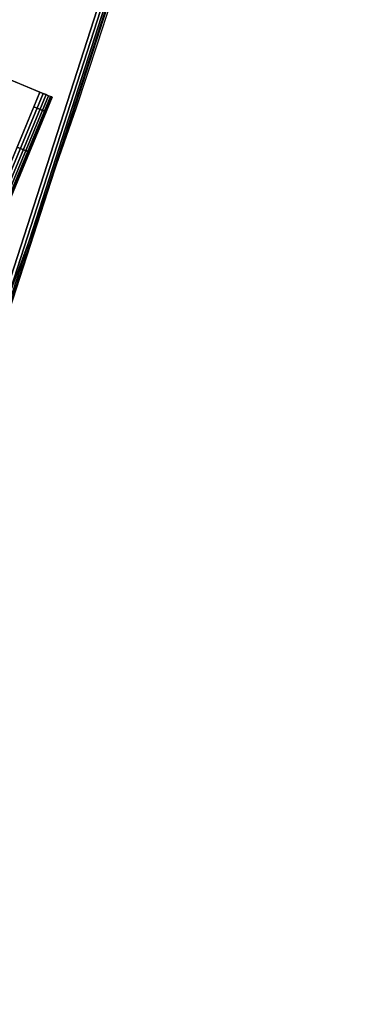
# Model space of a CAD drawing. Units: metres. Extents: x -0.25 to 1.74, y -0.86 to 1.13.
# Drawn here: x 1.4 to 1.48, y 0.2 to 0.42 of the extents above; entities that cross this region are included whole.
import ezdxf

# ---------------------------------------------------------------- set-up
doc = ezdxf.new("R2010")
doc.units = ezdxf.units.M
for name, color, linetype in [('72_CMAN_INSERT', 7, 'Continuous'), ('72_CMAN_RECEPTION_D2_ANY', 251, 'Continuous'), ('72_CMAN_RECEPTION_D3_STRUCT', 7, 'Continuous'), ('72_CMAN_RECEPTION_D3_TOPREC', 7, 'Continuous')]:
    doc.layers.add(name, color=color, linetype=linetype)

# ---------------------------------------------------------------- blocks, each defined once
blk = doc.blocks.new('72CMAN_RECEPTION_D3_STRUCTCONC_1')
for points, invisible_edges in [([(0.09506, -0.01988, 0.62687), (0.08205, -0.05129, 0.62687), (-0.09349, 0.02142, 0.62687), (-0.08048, 0.05283, 0.62687)], 8), ([(0.09506, -0.01988, 0.62987), (0.0832, -0.04852, 0.62987), (-0.09234, 0.02419, 0.62987), (-0.08048, 0.05283, 0.62987)], 8), ([(-0.09234, 0.02419, 0.62687), (-0.08902, 0.02282, 0.61423), (0.07988, -0.04714, 0.61423), (0.0832, -0.04852, 0.62687)], 2), ([(-0.08902, 0.02282, 0.61423), (-0.08, 0.01908, 0.60553), (0.07085, -0.0434, 0.60553), (0.07988, -0.04714, 0.61423)], 10), ([(-0.09349, 0.02142, 0.62687), (-0.09017, 0.02005, 0.61423), (0.07877, -0.04993, 0.61431), (0.08205, -0.05129, 0.62687)], 2), ([(-0.09017, 0.02005, 0.61423), (-0.08115, 0.01631, 0.60553), (0.06971, -0.04618, 0.60553), (0.07877, -0.04993, 0.61431)], 10), ([(-0.08115, 0.01631, 0.60553), (-0.06981, 0.01161, 0.6007), (0.05837, -0.04148, 0.6007), (0.06971, -0.04618, 0.60553)], 10), ([(0.09506, -0.01988, 0.62687), (0.09506, -0.01988, 0.62987), (0.0832, -0.04852, 0.62987), (0.0832, -0.04852, 0.62687)], 5), ([(0.0832, -0.04852, 0.62687), (0.08205, -0.05129, 0.62687), (0.08209, -0.05119, 0.62764), (0.0822, -0.05092, 0.62837)], 8), ([(0.0832, -0.04852, 0.62687), (0.0822, -0.05092, 0.62837), (0.08238, -0.05048, 0.62899), (0.08262, -0.0499, 0.62946)], 11), ([(0.0832, -0.04852, 0.62687), (0.08262, -0.0499, 0.62946), (0.0829, -0.04923, 0.62976), (0.0832, -0.04852, 0.62987)], 9)]:
    blk.add_3dface(points, dxfattribs=dict(invisible_edges=invisible_edges))
for points in [[(-0.09334, 0.02179, 0.62837), (0.0822, -0.05092, 0.62837), (0.08238, -0.05048, 0.62899), (-0.09315, 0.02223, 0.62899)], [(-0.09315, 0.02223, 0.62899), (0.08238, -0.05048, 0.62899), (0.08262, -0.0499, 0.62946), (-0.09292, 0.02281, 0.62946)], [(-0.09292, 0.02281, 0.62946), (0.08262, -0.0499, 0.62946), (0.0829, -0.04923, 0.62976), (-0.09264, 0.02348, 0.62976)], [(-0.09264, 0.02348, 0.62976), (0.0829, -0.04923, 0.62976), (0.0832, -0.04852, 0.62987), (-0.09234, 0.02419, 0.62987)], [(-0.09349, 0.02142, 0.62687), (0.08205, -0.05129, 0.62687), (0.08209, -0.05119, 0.62764), (-0.09345, 0.02152, 0.62764)], [(-0.09345, 0.02152, 0.62764), (0.08209, -0.05119, 0.62764), (0.0822, -0.05092, 0.62837), (-0.09334, 0.02179, 0.62837)]]:
    blk.add_3dface(points)
mesh = blk.add_polymesh((2, 7))
for k, corner in enumerate([(0.02314, -0.02364, 0.59687), (0.03536, -0.0287, 0.59709), (0.04753, -0.03374, 0.59819), (0.05952, -0.03871, 0.6007), (0.07085, -0.0434, 0.60553), (0.07988, -0.04714, 0.61423), (0.0832, -0.04852, 0.62687), (0.022, -0.02641, 0.59687), (0.03421, -0.03147, 0.59709), (0.04638, -0.03651, 0.59819), (0.05837, -0.04148, 0.6007), (0.06971, -0.04618, 0.60553), (0.07873, -0.04991, 0.61423), (0.08205, -0.05129, 0.62687)]):
    mesh.set_mesh_vertex(divmod(k, 7), corner)
blk = doc.blocks.new('72CMAN_RECEPTION_D3_TOPCONV_90_1')
at = {"invisible_edges": 10}
for points in [[(0.2325, 0.75267, 0.02741), (0.31909, 0.80535, 0.02741), (0.59443, 0.19539, 0.02741), (0.45428, 0.12363, 0.02741)], [(0.2325, 0.75267, -0.00059), (0.31909, 0.80535, -0.00059), (0.59443, 0.19539, -0.00059), (0.45428, 0.12363, -0.00059)]]:
    blk.add_3dface(points, dxfattribs=at)
for points in [[(0.59443, 0.19539, 0.02741), (0.59485, 0.19475, 0.02726), (0.45464, 0.12298, 0.02726), (0.45428, 0.12363, 0.02741)], [(0.45428, 0.12363, -0.00059), (0.45464, 0.12298, -0.00043), (0.59485, 0.19475, -0.00043), (0.59443, 0.19539, -0.00059)], [(0.59485, 0.19475, 0.02726), (0.59517, 0.19419, 0.02683), (0.4549, 0.12238, 0.02683), (0.45464, 0.12298, 0.02726)], [(0.45464, 0.12298, -0.00043), (0.4549, 0.12238), (0.59517, 0.19419), (0.59485, 0.19475, -0.00043)], [(0.59517, 0.19419, 0.02683), (0.59537, 0.1938, 0.02618), (0.45505, 0.12196, 0.02618), (0.4549, 0.12238, 0.02683)], [(0.4549, 0.12238), (0.45505, 0.12196, 0.00065), (0.59537, 0.1938, 0.00065), (0.59517, 0.19419)], [(0.59537, 0.1938, 0.02618), (0.59543, 0.19366, 0.02541), (0.4551, 0.1218, 0.02541), (0.45505, 0.12196, 0.02618)], [(0.45505, 0.12196, 0.00065), (0.4551, 0.1218, 0.00141), (0.59543, 0.19366, 0.00141), (0.59537, 0.1938, 0.00065)], [(0.4551, 0.1218, 0.02541), (0.59543, 0.19366, 0.02541), (0.59543, 0.19366, 0.00141), (0.4551, 0.1218, 0.00141)]]:
    blk.add_3dface(points)
blk = doc.blocks.new('72_CMAN_RECEPTION_D2_TOPCONV60_1')
at = {"layer": '72_CMAN_RECEPTION_D2_ANY'}
blk.add_arc((0.59254, 0.60107, 0), 1.48832, 231.90028, 306.27177, dxfattribs=at)
blk = doc.blocks.new('72cman_reception20D165330474248ADA723A476539ED732')
at = {"rotation": 45}
blk.add_blockref('72_CMAN_RECEPTION_D2_TOPCONV60_1', (0.0131, 0.033), dxfattribs=at)
blk = doc.blocks.new('EDWGC50CE9DE6F9140F999FA7CCD7FEE6E94')
at = {"color": 7}
blk.add_blockref('72cman_reception20D165330474248ADA723A476539ED732', (0, 0), dxfattribs=at)
at = {"layer": '72_CMAN_RECEPTION_D3_STRUCT', "color": 0, "rotation": 90}
blk.add_blockref('72CMAN_RECEPTION_D3_STRUCTCONC_1', (1.3592, 0.317, 0.0813), dxfattribs=at)
at = {"layer": '72_CMAN_RECEPTION_D3_TOPREC', "color": 0, "rotation": 45}
blk.add_blockref('72CMAN_RECEPTION_D3_TOPCONV_90_1', (1.1636, -0.0615, 0.7118), dxfattribs=at)
blk = doc.blocks.new('EDWGA072AA3440314FEA825F416A3AC83655')
at = {"layer": '72_CMAN_INSERT'}
blk.add_blockref('EDWGC50CE9DE6F9140F999FA7CCD7FEE6E94', (0, 0), dxfattribs=at)

msp = doc.modelspace()

# ---------------------------------------------------------------- block references
msp.add_blockref('EDWGA072AA3440314FEA825F416A3AC83655', (0, 0))

doc.saveas('drawing.dxf')
